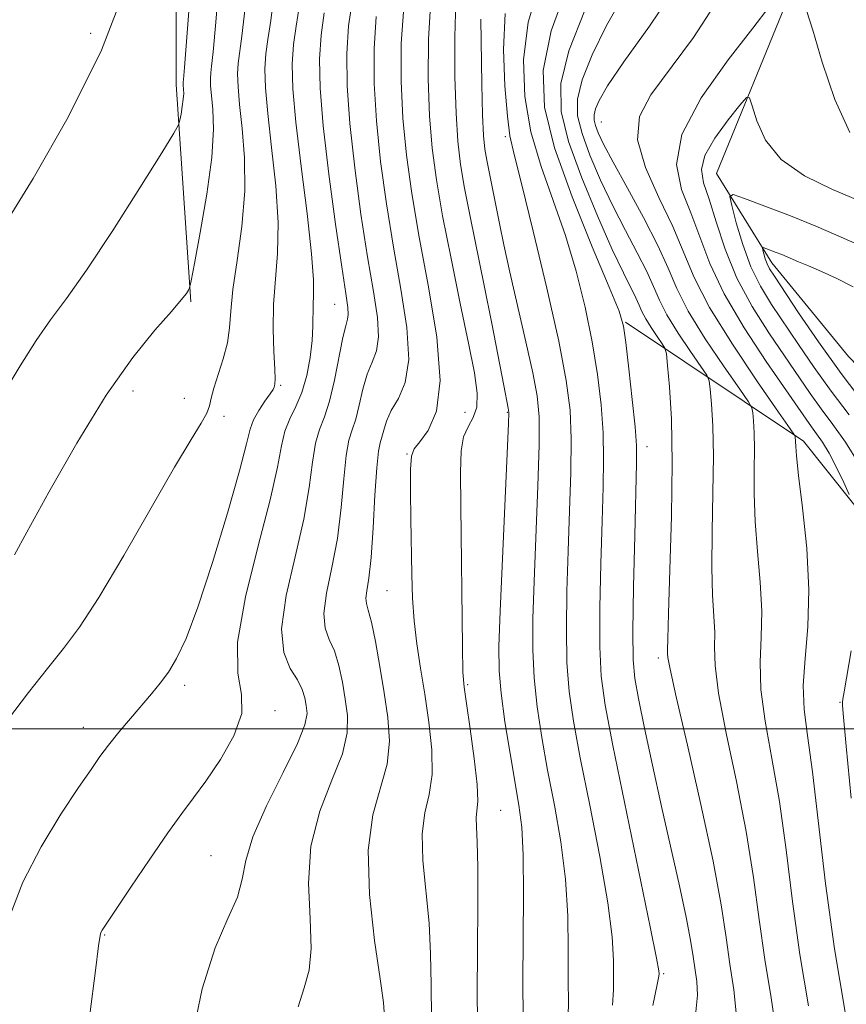
# Model space of a CAD drawing. Extents: x 2087300 to 2090200, y 324800 to 327700.
# Drawn here: x 2087806 to 2087905, y 325467 to 325585 of the extents above; entities that cross this region are included whole.
import ezdxf

# ---------------------------------------------------------------- set-up
doc = ezdxf.new("R2010")
doc.units = 0
doc.header["$MEASUREMENT"] = 0
doc.linetypes.add('rvrstm', pattern=[117.1, 50, -3.9, 0.5, -3.9, 0.5, -3.9, 0.5, -3.9, 50])
for name, color, linetype, lineweight in [('32000', 7, 'Continuous', 0), ('DTM HARD BREAKLINE', 7, 'Continuous', 0), ('DTM SPOT ELEVATION', 2, 'Continuous', 13), ('INDEX CONTOUR', 41, 'Continuous', 13), ('INTERMEDIATE CONTOUR', 44, 'Continuous', 0), ('STREAM - RIVER SINGLE LINE', 142, 'rvrstm', 0)]:
    doc.layers.add(name, color=color, linetype=linetype, lineweight=lineweight)

msp = doc.modelspace()

# ---------------------------------------------------------------- linework, layer by layer
at = {"layer": '32000', "flags": 128}
msp.add_lwpolyline([(2087500, 325500), (2090000, 325500)], dxfattribs=at)
at = {"layer": 'DTM HARD BREAKLINE'}
for points in [[(2087824.65, 325609.58, 1191.89), (2087824.6, 325577.5, 1190.5), (2087826.35, 325551.36, 1187.83)], [(2087878.63, 325548.9, 1161.88), (2087900, 325534.61, 1153.62), (2087911.86, 325519.74, 1150.44), (2087916.58, 325499.53, 1148.02), (2087918.92, 325475.17, 1146.43), (2087920.08, 325453.78, 1145.22), (2087919.45, 325431.2, 1143.44), (2087914.67, 325410.42, 1142.17), (2087908.11, 325392.6, 1140.9)]]:
    msp.add_polyline3d(points, dxfattribs=at)
at = {"layer": 'DTM SPOT ELEVATION'}
for p in [(2087814.33, 325583.63, 1192.6), (2087875.72, 325572.99, 1155.1), (2087864.18, 325571.21, 1166.3), (2087843.65, 325551.06, 1180.9), (2087819.4, 325540.64, 1187.4), (2087837.14, 325541.32, 1183.8), (2087825.58, 325539.75, 1186.8), (2087859.32, 325538.07, 1173.3), (2087864.41, 325538.09, 1170.1), (2087830.35, 325537.57, 1185.6), (2087881.21, 325533.94, 1161.4), (2087852.33, 325533.05, 1174.1), (2087849.93, 325516.64, 1175), (2087882.55, 325508.52, 1160.4), (2087825.6, 325505.23, 1183.6), (2087859.63, 325505.33, 1171.8), (2087904.39, 325503.18, 1152.1), (2087836.49, 325502.18, 1181.6), (2087813.45, 325500.18, 1184.6), (2087863.59, 325490.19, 1171.1), (2087828.77, 325484.76, 1181), (2087816.01, 325475.2, 1181.9), (2087883.19, 325470.58, 1163.8)]:
    msp.add_point(p, dxfattribs=at)
at = {"layer": 'INDEX CONTOUR'}
for points in [[(2087803.709, 325540.147, 1190), (2087805.842, 325543.645, 1190), (2087807.744, 325546.715, 1190), (2087809.495, 325549.213, 1190), (2087811.402, 325551.764, 1190), (2087813.831, 325555.182, 1190), (2087816.961, 325559.931, 1190), (2087820.221, 325565.064, 1190), (2087822.857, 325569.281, 1190), (2087824.318, 325571.641, 1190), (2087824.884, 325572.655, 1190), (2087825.038, 325573.191, 1190), (2087825.177, 325573.937, 1190), (2087825.333, 325574.86, 1190), (2087825.452, 325575.744, 1190), (2087825.494, 325576.421, 1190), (2087825.479, 325576.9, 1190), (2087825.426, 325577.47, 1190), (2087825.421, 325577.644, 1190), (2087825.429, 325577.782, 1190), (2087825.461, 325578.096, 1190), (2087825.583, 325579.525, 1190), (2087825.872, 325583.192, 1190), (2087826.944, 325597.308, 1190)], [(2087866.304, 325465.317, 1170), (2087866.277, 325469.533, 1170), (2087866.345, 325480.092, 1170), (2087866.309, 325484.799, 1170), (2087866.131, 325488.181, 1170), (2087865.802, 325490.811, 1170), (2087864.727, 325497.043, 1170), (2087864.123, 325500.843, 1170), (2087863.65, 325504.282, 1170), (2087863.413, 325507, 1170), (2087863.397, 325509.893, 1170), (2087863.552, 325514.168, 1170), (2087864.533, 325536.743, 1170), (2087864.574, 325538.019, 1170), (2087864.557, 325538.315, 1170), (2087864.499, 325538.582, 1170), (2087863.967, 325541.293, 1170), (2087862.534, 325548.754, 1170), (2087861.639, 325553.306, 1170), (2087859.944, 325561.639, 1170), (2087859.275, 325565.046, 1170), (2087858.787, 325567.883, 1170), (2087858.456, 325570.666, 1170), (2087858.241, 325574.049, 1170), (2087858.113, 325578.432, 1170), (2087858.091, 325583.206, 1170), (2087858.204, 325587.512, 1170)], [(2087891.952, 325465.451, 1160), (2087891.645, 325468.629, 1160), (2087891.168, 325471.7, 1160), (2087890.71, 325474.921, 1160), (2087890.118, 325478.842, 1160), (2087889.152, 325484.086, 1160), (2087887.685, 325490.901, 1160), (2087886.052, 325498.036, 1160), (2087884.703, 325503.865, 1160), (2087883.968, 325507.198, 1160), (2087883.713, 325508.59, 1160), (2087883.682, 325509.034, 1160), (2087883.672, 325509.494, 1160), (2087883.684, 325510.83, 1160), (2087883.773, 325513.878, 1160), (2087883.961, 325519.115, 1160), (2087884.157, 325525.589, 1160), (2087884.24, 325531.992, 1160), (2087884.128, 325537.238, 1160), (2087883.901, 325541.136, 1160), (2087883.677, 325543.716, 1160), (2087883.53, 325545.1, 1160), (2087883.36, 325545.777, 1160), (2087883.018, 325546.326, 1160), (2087882.417, 325547.19, 1160), (2087881.691, 325548.268, 1160), (2087881.039, 325549.327, 1160), (2087880.595, 325550.194, 1160), (2087880.259, 325550.976, 1160), (2087879.87, 325551.85, 1160), (2087878.364, 325554.835, 1160), (2087877.025, 325557.664, 1160), (2087875.244, 325561.683, 1160), (2087873.353, 325566.283, 1160), (2087871.777, 325570.652, 1160), (2087870.887, 325574.252, 1160), (2087870.857, 325577.614, 1160), (2087871.81, 325581.542, 1160), (2087873.747, 325586.532, 1160)], [(2087826.366, 325462.176, 1180), (2087827.701, 325468.725, 1180), (2087829.281, 325473.683, 1180), (2087830.819, 325477.202, 1180), (2087831.968, 325479.783, 1180), (2087832.538, 325481.929, 1180), (2087832.957, 325484.163, 1180), (2087833.806, 325487.004, 1180), (2087835.461, 325490.747, 1180), (2087837.469, 325494.774, 1180), (2087839.172, 325498.236, 1180), (2087840.072, 325500.51, 1180), (2087840.323, 325501.868, 1180), (2087840.24, 325502.803, 1180), (2087840.065, 325503.732, 1180), (2087839.75, 325504.758, 1180), (2087839.174, 325505.907, 1180), (2087838.311, 325507.267, 1180), (2087837.523, 325509.176, 1180), (2087837.264, 325512.037, 1180), (2087837.832, 325516.063, 1180), (2087838.888, 325520.708, 1180), (2087839.936, 325525.238, 1180), (2087840.6, 325529.048, 1180), (2087840.988, 325532.066, 1180), (2087841.333, 325534.345, 1180), (2087841.813, 325536.018, 1180), (2087842.406, 325537.528, 1180), (2087843.036, 325539.394, 1180), (2087843.638, 325541.941, 1180), (2087844.632, 325547.051, 1180), (2087844.977, 325548.489, 1180), (2087845.2, 325549.275, 1180), (2087845.29, 325549.844, 1180), (2087845.229, 325550.666, 1180), (2087844.978, 325552.361, 1180), (2087844.49, 325555.584, 1180), (2087843.761, 325560.68, 1180), (2087842.956, 325566.731, 1180), (2087842.282, 325572.506, 1180), (2087841.906, 325577.051, 1180), (2087841.829, 325580.539, 1180), (2087842.008, 325583.423, 1180), (2087842.394, 325586.125, 1180)], [(2087906.703, 325531.832, 1150), (2087905.065, 325534.488, 1150), (2087903.557, 325536.607, 1150), (2087902.154, 325538.473, 1150), (2087900.813, 325540.347, 1150), (2087895.853, 325547.618, 1150), (2087893.84, 325550.801, 1150), (2087892.014, 325554.218, 1150), (2087890.586, 325557.709, 1150), (2087889.507, 325560.981, 1150), (2087888.665, 325563.701, 1150), (2087888.007, 325565.678, 1150), (2087887.745, 325567.262, 1150), (2087888.151, 325568.943, 1150), (2087889.358, 325571.044, 1150), (2087890.943, 325573.227, 1150), (2087892.344, 325574.99, 1150), (2087893.146, 325575.912, 1150), (2087893.535, 325575.9, 1150), (2087893.841, 325574.945, 1150), (2087894.389, 325573.117, 1150), (2087895.457, 325570.807, 1150), (2087897.316, 325568.485, 1150), (2087900.113, 325566.52, 1150), (2087903.505, 325564.864, 1150), (2087907.027, 325563.367, 1150)]]:
    msp.add_polyline3d(points, dxfattribs=at)
at = {"layer": 'INTERMEDIATE CONTOUR'}
for points in [[(2087805.144, 325520.951, 1188), (2087806.653, 325523.666, 1188), (2087809.288, 325528.451, 1188), (2087812.653, 325534.367, 1188), (2087816.184, 325540.119, 1188), (2087819.386, 325544.663, 1188), (2087822.045, 325547.954, 1188), (2087824.014, 325550.196, 1188), (2087825.213, 325551.598, 1188), (2087825.82, 325552.379, 1188), (2087826.076, 325552.764, 1188), (2087826.211, 325553.056, 1188), (2087826.397, 325553.883, 1188), (2087826.792, 325555.956, 1188), (2087827.484, 325559.686, 1188), (2087828.267, 325564.299, 1188), (2087828.861, 325568.722, 1188), (2087829.068, 325572.107, 1188), (2087828.996, 325574.498, 1188), (2087828.831, 325576.163, 1188), (2087828.727, 325577.349, 1188), (2087828.703, 325578.218, 1188), (2087828.746, 325578.91, 1188), (2087828.848, 325579.702, 1188), (2087829.044, 325581.407, 1188), (2087829.377, 325584.978, 1188), (2087829.859, 325590.901, 1188)], [(2087803.857, 325560.447, 1192), (2087807.405, 325566.207, 1192), (2087811.616, 325573.564, 1192), (2087815.607, 325581.635, 1192), (2087818.673, 325589.579, 1192)], [(2087881.895, 325466.739, 1164), (2087882.424, 325469.274, 1164), (2087882.618, 325470.282, 1164), (2087882.644, 325470.546, 1164), (2087882.605, 325470.905, 1164), (2087882.328, 325472.421, 1164), (2087881.57, 325476.219, 1164), (2087877.108, 325498.007, 1164), (2087876.171, 325502.872, 1164), (2087875.7, 325506.329, 1164), (2087875.539, 325509.865, 1164), (2087875.546, 325514.567, 1164), (2087875.649, 325519.912, 1164), (2087875.794, 325524.974, 1164), (2087875.924, 325529.064, 1164), (2087875.985, 325532.442, 1164), (2087875.923, 325535.603, 1164), (2087875.69, 325538.964, 1164), (2087875.261, 325542.61, 1164), (2087874.623, 325546.538, 1164), (2087873.763, 325550.725, 1164), (2087872.681, 325555.046, 1164), (2087871.385, 325559.348, 1164), (2087868.462, 325567.636, 1164), (2087867.251, 325571.783, 1164), (2087866.491, 325576.05, 1164), (2087866.334, 325580.452, 1164), (2087866.913, 325584.981, 1164), (2087868.26, 325589.561, 1164)], [(2087887.085, 325465.979, 1162), (2087887.285, 325467.994, 1162), (2087887.188, 325469.636, 1162), (2087886.749, 325472.65, 1162), (2087886.445, 325474.604, 1162), (2087885.925, 325477.351, 1162), (2087885.098, 325481.139, 1162), (2087882.929, 325490.673, 1162), (2087881.846, 325495.627, 1162), (2087880.899, 325500.109, 1162), (2087880.175, 325503.642, 1162), (2087879.73, 325506.046, 1162), (2087879.527, 325508.311, 1162), (2087879.502, 325511.726, 1162), (2087879.59, 325517.09, 1162), (2087879.734, 325523.252, 1162), (2087879.955, 325531.912, 1162), (2087879.935, 325534.064, 1162), (2087879.765, 325536.323, 1162), (2087879.433, 325539.601, 1162), (2087879.026, 325543.302, 1162), (2087878.663, 325546.45, 1162), (2087878.374, 325548.451, 1162), (2087877.842, 325550.234, 1162), (2087876.664, 325553.11, 1162), (2087874.617, 325557.961, 1162), (2087872.201, 325563.966, 1162), (2087870.093, 325569.87, 1162), (2087868.873, 325574.777, 1162), (2087868.713, 325579.181, 1162), (2087869.685, 325583.933, 1162), (2087871.723, 325589.548, 1162)], [(2087900.596, 325466.715, 1156), (2087899.564, 325472.878, 1156), (2087898.687, 325479.23, 1156), (2087897.91, 325485.454, 1156), (2087897.109, 325491.264, 1156), (2087896.223, 325496.427, 1156), (2087895.411, 325500.916, 1156), (2087894.889, 325504.758, 1156), (2087894.792, 325508.035, 1156), (2087894.922, 325511.053, 1156), (2087894.999, 325514.175, 1156), (2087894.821, 325517.656, 1156), (2087894.496, 325521.337, 1156), (2087894.208, 325524.948, 1156), (2087894.095, 325528.258, 1156), (2087894.1, 325531.173, 1156), (2087894.121, 325533.633, 1156), (2087894.079, 325535.59, 1156), (2087893.994, 325537.045, 1156), (2087893.911, 325538.007, 1156), (2087893.808, 325538.593, 1156), (2087893.404, 325539.328, 1156), (2087892.354, 325540.848, 1156), (2087890.47, 325543.552, 1156), (2087888.204, 325546.928, 1156), (2087886.165, 325550.234, 1156), (2087884.777, 325552.946, 1156), (2087883.725, 325555.395, 1156), (2087882.507, 325558.126, 1156), (2087880.781, 325561.493, 1156), (2087878.837, 325565.047, 1156), (2087877.121, 325568.149, 1156), (2087875.977, 325570.313, 1156), (2087875.328, 325571.682, 1156), (2087874.996, 325572.561, 1156), (2087874.832, 325573.222, 1156), (2087874.827, 325573.839, 1156), (2087875.002, 325574.561, 1156), (2087875.438, 325575.584, 1156), (2087876.451, 325577.317, 1156), (2087878.414, 325580.216, 1156), (2087881.487, 325584.529, 1156), (2087884.981, 325589.701, 1156)], [(2087804.525, 325477.264, 1184), (2087806.145, 325481.564, 1184), (2087808.344, 325485.839, 1184), (2087810.746, 325489.76, 1184), (2087812.865, 325492.94, 1184), (2087814.355, 325495.138, 1184), (2087815.435, 325496.683, 1184), (2087816.462, 325498.046, 1184), (2087817.707, 325499.593, 1184), (2087819.089, 325501.247, 1184), (2087821.627, 325504.216, 1184), (2087822.68, 325505.501, 1184), (2087823.662, 325506.839, 1184), (2087824.652, 325508.453, 1184), (2087825.781, 325510.854, 1184), (2087827.196, 325514.622, 1184), (2087828.952, 325520.011, 1184), (2087830.749, 325525.951, 1184), (2087832.197, 325531.047, 1184), (2087833.029, 325534.266, 1184), (2087833.475, 325536.044, 1184), (2087833.887, 325537.18, 1184), (2087834.524, 325538.31, 1184), (2087835.263, 325539.411, 1184), (2087835.887, 325540.295, 1184), (2087836.234, 325540.829, 1184), (2087836.369, 325541.103, 1184), (2087836.411, 325541.264, 1184), (2087836.454, 325541.485, 1184), (2087836.482, 325542.052, 1184), (2087836.45, 325543.28, 1184), (2087836.342, 325545.372, 1184), (2087836.249, 325548.075, 1184), (2087836.291, 325551.032, 1184), (2087836.793, 325557.176, 1184), (2087836.855, 325560.899, 1184), (2087836.566, 325565.322, 1184), (2087836.072, 325569.925, 1184), (2087835.6, 325574.024, 1184), (2087835.329, 325577.108, 1184), (2087835.267, 325579.367, 1184), (2087835.376, 325581.167, 1184), (2087835.621, 325582.913, 1184), (2087835.968, 325585.173, 1184), (2087836.387, 325588.55, 1184)], [(2087839.278, 325466.589, 1178), (2087839.968, 325468.868, 1178), (2087840.565, 325470.971, 1178), (2087840.842, 325473.578, 1178), (2087840.694, 325477.175, 1178), (2087840.506, 325481.456, 1178), (2087840.788, 325485.914, 1178), (2087841.864, 325490.108, 1178), (2087843.324, 325493.847, 1178), (2087844.572, 325497.003, 1178), (2087845.157, 325499.518, 1178), (2087845.191, 325501.614, 1178), (2087844.927, 325503.581, 1178), (2087844.574, 325505.627, 1178), (2087844.149, 325507.629, 1178), (2087843.619, 325509.378, 1178), (2087843.001, 325510.772, 1178), (2087842.49, 325512.131, 1178), (2087842.331, 325513.878, 1178), (2087842.672, 325516.335, 1178), (2087843.318, 325519.412, 1178), (2087843.979, 325522.916, 1178), (2087844.435, 325526.611, 1178), (2087844.741, 325530.084, 1178), (2087845.019, 325532.879, 1178), (2087845.366, 325534.707, 1178), (2087845.768, 325535.972, 1178), (2087846.186, 325537.244, 1178), (2087846.595, 325538.941, 1178), (2087847.031, 325540.865, 1178), (2087847.544, 325542.666, 1178), (2087848.142, 325544.114, 1178), (2087848.671, 325545.477, 1178), (2087848.933, 325547.142, 1178), (2087848.784, 325549.461, 1178), (2087848.297, 325552.62, 1178), (2087847.598, 325556.767, 1178), (2087846.811, 325561.911, 1178), (2087846.061, 325567.492, 1178), (2087845.474, 325572.814, 1178), (2087845.15, 325577.338, 1178), (2087845.104, 325581.164, 1178), (2087845.324, 325584.551, 1178), (2087845.78, 325587.731, 1178)], [(2087896.763, 325463.314, 1158), (2087896.12, 325467.672, 1158), (2087895.366, 325472.289, 1158), (2087894.698, 325477.076, 1158), (2087894.014, 325482.149, 1158), (2087893.131, 325487.675, 1158), (2087891.953, 325493.664, 1158), (2087890.73, 325499.475, 1158), (2087889.795, 325504.311, 1158), (2087889.38, 325507.616, 1158), (2087889.317, 325509.822, 1158), (2087889.34, 325511.604, 1158), (2087889.247, 325513.575, 1158), (2087889.09, 325516.083, 1158), (2087888.99, 325519.413, 1158), (2087889.028, 325523.686, 1158), (2087889.128, 325528.381, 1158), (2087889.18, 325532.812, 1158), (2087889.104, 325536.414, 1158), (2087888.948, 325539.091, 1158), (2087888.795, 325540.862, 1158), (2087888.669, 325541.847, 1158), (2087888.382, 325542.553, 1158), (2087887.686, 325543.587, 1158), (2087886.443, 325545.372, 1158), (2087884.948, 325547.6, 1158), (2087883.602, 325549.781, 1158), (2087882.686, 325551.57, 1158), (2087881.992, 325553.186, 1158), (2087881.189, 325554.989, 1158), (2087880.029, 325557.258, 1158), (2087878.6, 325559.942, 1158), (2087877.072, 325562.906, 1158), (2087875.61, 325565.998, 1158), (2087874.341, 325568.983, 1158), (2087873.386, 325571.607, 1158), (2087872.86, 325573.737, 1158), (2087872.842, 325575.727, 1158), (2087873.406, 325578.052, 1158), (2087874.593, 325581.059, 1158), (2087876.316, 325584.586, 1158), (2087878.458, 325588.343, 1158)], [(2087905.028, 325465.955, 1154), (2087903.744, 325473.556, 1154), (2087902.67, 325481.411, 1154), (2087901.088, 325494.853, 1154), (2087900.492, 325499.189, 1154), (2087900.09, 325502.355, 1154), (2087899.982, 325505.204, 1154), (2087900.203, 325508.453, 1154), (2087900.526, 325512.284, 1154), (2087900.658, 325516.744, 1154), (2087900.396, 325521.738, 1154), (2087899.902, 325526.59, 1154), (2087899.426, 325530.483, 1154), (2087899.162, 325532.83, 1154), (2087899.071, 325533.966, 1154), (2087899.028, 325535.152, 1154), (2087898.946, 325535.338, 1154), (2087898.426, 325536.105, 1154), (2087897.022, 325538.109, 1154), (2087894.498, 325541.733, 1154), (2087891.461, 325546.257, 1154), (2087888.728, 325550.689, 1154), (2087886.886, 325554.292, 1154), (2087884.301, 325560.437, 1154), (2087882.626, 325563.915, 1154), (2087881.006, 325567.531, 1154), (2087880.073, 325570.858, 1154), (2087880.315, 325573.635, 1154), (2087881.664, 325576.26, 1154), (2087886.782, 325583.156, 1154), (2087889.766, 325587.752, 1154)], [(2087804.301, 325501.059, 1186), (2087806.833, 325504.363, 1186), (2087809.119, 325507.253, 1186), (2087811.056, 325509.656, 1186), (2087812.972, 325512.225, 1186), (2087815.303, 325515.799, 1186), (2087818.312, 325520.862, 1186), (2087824.409, 325531.475, 1186), (2087826.4, 325534.812, 1186), (2087827.611, 325536.782, 1186), (2087828.27, 325537.956, 1186), (2087828.599, 325538.849, 1186), (2087828.81, 325539.767, 1186), (2087829.11, 325540.962, 1186), (2087830.259, 325544.513, 1186), (2087830.763, 325546.442, 1186), (2087831.013, 325548.246, 1186), (2087831.156, 325550.236, 1186), (2087831.409, 325552.838, 1186), (2087831.908, 325556.335, 1186), (2087832.471, 325560.428, 1186), (2087832.833, 325564.673, 1186), (2087832.809, 325568.673, 1186), (2087832.533, 325572.206, 1186), (2087832.215, 325575.094, 1186), (2087832.028, 325577.229, 1186), (2087831.985, 325578.792, 1186), (2087832.061, 325580.038, 1186), (2087832.506, 325583.29, 1186), (2087832.882, 325586.764, 1186)], [(2087814.227, 325465.641, 1182), (2087814.91, 325470.935, 1182), (2087815.273, 325473.922, 1182), (2087815.446, 325475.151, 1182), (2087815.54, 325475.503, 1182), (2087815.697, 325475.786, 1182), (2087816.18, 325476.524, 1182), (2087819.151, 325480.981, 1182), (2087821.424, 325484.353, 1182), (2087823.587, 325487.489, 1182), (2087825.275, 325489.82, 1182), (2087826.688, 325491.703, 1182), (2087828.172, 325493.728, 1182), (2087829.921, 325496.308, 1182), (2087831.54, 325499.169, 1182), (2087832.488, 325501.858, 1182), (2087832.445, 325504.149, 1182), (2087832, 325506.713, 1182), (2087831.97, 325510.444, 1182), (2087832.923, 325515.864, 1182), (2087834.449, 325522.013, 1182), (2087835.893, 325527.559, 1182), (2087836.764, 325531.487, 1182), (2087837.236, 325534.048, 1182), (2087837.647, 325535.811, 1182), (2087838.254, 325537.288, 1182), (2087838.99, 325538.758, 1182), (2087839.708, 325540.444, 1182), (2087840.282, 325542.483, 1182), (2087840.69, 325544.674, 1182), (2087840.931, 325546.726, 1182), (2087841.019, 325548.419, 1182), (2087841.044, 325550.981, 1182), (2087841.111, 325552.177, 1182), (2087841.11, 325553.992, 1182), (2087840.879, 325557.126, 1182), (2087840.322, 325561.97, 1182), (2087839.612, 325567.644, 1182), (2087838.984, 325572.955, 1182), (2087838.631, 325576.987, 1182), (2087838.55, 325579.941, 1182), (2087838.692, 325582.295, 1182), (2087839.007, 325584.519, 1182), (2087839.43, 325587.055, 1182)], [(2087855.291, 325465.251, 1174), (2087855.243, 325469.224, 1174), (2087855.181, 325472.949, 1174), (2087854.992, 325476.655, 1174), (2087854.263, 325484.162, 1174), (2087854.17, 325487.373, 1174), (2087854.499, 325489.91, 1174), (2087855.012, 325492.129, 1174), (2087855.374, 325494.538, 1174), (2087855.334, 325497.499, 1174), (2087854.975, 325500.824, 1174), (2087854.468, 325504.183, 1174), (2087853.962, 325507.317, 1174), (2087853.523, 325510.234, 1174), (2087853.194, 325513.01, 1174), (2087853.003, 325515.741, 1174), (2087852.91, 325518.586, 1174), (2087852.797, 325525.208, 1174), (2087852.757, 325528.574, 1174), (2087852.769, 325531.232, 1174), (2087852.889, 325532.799, 1174), (2087853.221, 325533.69, 1174), (2087853.887, 325534.525, 1174), (2087854.907, 325535.889, 1174), (2087855.89, 325538.212, 1174), (2087856.344, 325541.888, 1174), (2087855.931, 325547.095, 1174), (2087854.941, 325553.145, 1174), (2087853.812, 325559.135, 1174), (2087852.91, 325564.372, 1174), (2087852.272, 325569.014, 1174), (2087851.857, 325573.432, 1174), (2087851.639, 325577.914, 1174), (2087851.654, 325582.415, 1174), (2087851.956, 325586.808, 1174)], [(2087860.917, 325459.31, 1172), (2087860.798, 325468.076, 1172), (2087860.812, 325473.474, 1172), (2087860.859, 325478.845, 1172), (2087860.867, 325483.356, 1172), (2087860.79, 325486.395, 1172), (2087860.693, 325488.222, 1172), (2087860.667, 325489.316, 1172), (2087860.759, 325490.168, 1172), (2087860.849, 325491.315, 1172), (2087860.775, 325493.305, 1172), (2087860.429, 325496.437, 1172), (2087859.94, 325500.005, 1172), (2087859.487, 325503.053, 1172), (2087859.21, 325505.008, 1172), (2087859.076, 325506.832, 1172), (2087859.008, 325509.864, 1172), (2087858.814, 325526.804, 1172), (2087858.777, 325530.846, 1172), (2087858.854, 325533.437, 1172), (2087859.145, 325535.105, 1172), (2087859.694, 325536.338, 1172), (2087860.308, 325537.448, 1172), (2087860.741, 325538.706, 1172), (2087860.79, 325540.393, 1172), (2087860.445, 325542.84, 1172), (2087859.74, 325546.387, 1172), (2087858.744, 325551.178, 1172), (2087857.635, 325556.568, 1172), (2087856.623, 325561.715, 1172), (2087855.873, 325566.016, 1172), (2087855.367, 325569.826, 1172), (2087855.049, 325573.74, 1172), (2087854.881, 325578.192, 1172), (2087854.91, 325582.964, 1172), (2087855.208, 325587.677, 1172)], [(2087905.518, 325528.182, 1152), (2087904.845, 325529.641, 1152), (2087903.983, 325531.445, 1152), (2087903.089, 325533.171, 1152), (2087902.293, 325534.497, 1152), (2087901.595, 325535.496, 1152), (2087900.964, 325536.339, 1152), (2087900.321, 325537.239, 1152), (2087895.527, 325544.176, 1152), (2087892.867, 325548.22, 1152), (2087890.467, 325552.316, 1152), (2087888.764, 325555.96, 1152), (2087887.557, 325559.164, 1152), (2087886.483, 325562.069, 1152), (2087885.365, 325564.855, 1152), (2087884.758, 325567.867, 1152), (2087885.4, 325571.492, 1152), (2087887.723, 325575.906, 1152), (2087890.936, 325580.45, 1152), (2087893.939, 325584.262, 1152), (2087895.893, 325586.829, 1152)], [(2087849.656, 325465.357, 1176), (2087849.501, 325467.102, 1176), (2087849.117, 325469.954, 1176), (2087848.452, 325474.555, 1176), (2087847.832, 325480.102, 1176), (2087847.675, 325485.431, 1176), (2087848.24, 325489.649, 1176), (2087849.974, 325495.771, 1176), (2087850.242, 325498.527, 1176), (2087850.058, 325501.36, 1176), (2087849.615, 325504.359, 1176), (2087849.084, 325507.523, 1176), (2087848.547, 325510.499, 1176), (2087848.065, 325512.848, 1176), (2087847.691, 325514.278, 1176), (2087847.459, 325515.086, 1176), (2087847.397, 325515.719, 1176), (2087847.515, 325516.607, 1176), (2087847.748, 325518.116, 1176), (2087848.022, 325520.595, 1176), (2087848.27, 325524.174, 1176), (2087848.493, 325528.103, 1176), (2087848.705, 325531.412, 1176), (2087848.919, 325533.397, 1176), (2087849.131, 325534.416, 1176), (2087849.337, 325535.093, 1176), (2087849.552, 325535.94, 1176), (2087849.884, 325537.019, 1176), (2087850.454, 325538.281, 1176), (2087851.307, 325539.74, 1176), (2087852.142, 325541.678, 1176), (2087852.576, 325544.441, 1176), (2087852.339, 325548.256, 1176), (2087851.616, 325552.88, 1176), (2087850.705, 325557.951, 1176), (2087849.86, 325563.141, 1176), (2087849.167, 325568.253, 1176), (2087848.666, 325573.123, 1176), (2087848.395, 325577.626, 1176), (2087848.379, 325581.79, 1176), (2087848.64, 325585.68, 1176)], [(2087871.67, 325464.312, 1168), (2087871.742, 325466.972, 1168), (2087871.733, 325469.871, 1168), (2087871.739, 325473.43, 1168), (2087871.672, 325477.535, 1168), (2087871.396, 325481.938, 1168), (2087870.823, 325486.415, 1168), (2087870.058, 325490.822, 1168), (2087869.254, 325495.043, 1168), (2087868.542, 325498.987, 1168), (2087867.982, 325502.671, 1168), (2087867.613, 325506.143, 1168), (2087867.458, 325509.522, 1168), (2087867.481, 325513.233, 1168), (2087867.633, 325517.769, 1168), (2087868.085, 325529.195, 1168), (2087868.236, 325534.165, 1168), (2087868.236, 325537.549, 1168), (2087868.01, 325540.072, 1168), (2087867.487, 325542.815, 1168), (2087866.64, 325546.56, 1168), (2087864.695, 325554.931, 1168), (2087863.978, 325558.21, 1168), (2087863.446, 325560.799, 1168), (2087861.926, 325568.378, 1168), (2087861.701, 325569.731, 1168), (2087861.546, 325571.355, 1168), (2087861.438, 325573.846, 1168), (2087861.357, 325577.537, 1168), (2087861.236, 325585.363, 1168)], [(2087877.048, 325466.793, 1166), (2087877.18, 325468.627, 1166), (2087877.19, 325470.209, 1166), (2087877.173, 325472.167, 1166), (2087876.999, 325474.978, 1166), (2087876.483, 325479.078, 1166), (2087875.514, 325484.647, 1166), (2087874.313, 325490.832, 1166), (2087873.18, 325496.525, 1166), (2087872.356, 325500.929, 1166), (2087871.841, 325504.5, 1166), (2087871.576, 325508.004, 1166), (2087871.502, 325512.045, 1166), (2087871.565, 325516.572, 1166), (2087871.713, 325521.372, 1166), (2087871.891, 325526.214, 1166), (2087872.034, 325530.817, 1166), (2087872.079, 325534.884, 1166), (2087871.945, 325538.329, 1166), (2087871.495, 325541.918, 1166), (2087870.583, 325546.626, 1166), (2087869.151, 325552.999, 1166), (2087867.52, 325559.857, 1166), (2087866.106, 325565.587, 1166), (2087865.214, 325569.089, 1166), (2087864.724, 325571.307, 1166), (2087864.408, 325573.696, 1166), (2087864.11, 325577.325, 1166), (2087863.955, 325581.721, 1166), (2087864.141, 325586.028, 1166)], [(2087900.388, 325586.394, 1152), (2087901.145, 325584.017, 1152), (2087902.272, 325580.173, 1152), (2087903.762, 325575.708, 1152), (2087905.588, 325571.739, 1152)], [(2087905.492, 325537.775, 1148), (2087903.344, 325540.607, 1148), (2087901.304, 325543.457, 1148), (2087899.416, 325546.224, 1148), (2087896.185, 325551.041, 1148), (2087894.854, 325553.224, 1148), (2087893.699, 325555.585, 1148), (2087892.714, 325558.261, 1148), (2087891.931, 325560.877, 1148), (2087891.385, 325562.928, 1148), (2087891.165, 325564.028, 1148), (2087891.56, 325564.254, 1148), (2087892.907, 325563.801, 1148), (2087895.375, 325562.869, 1148), (2087898.457, 325561.684, 1148), (2087901.476, 325560.478, 1148), (2087903.918, 325559.433, 1148), (2087907.816, 325557.674, 1148)], [(2087907.427, 325538.942, 1146), (2087904.535, 325542.741, 1146), (2087901.796, 325546.566, 1146), (2087899.428, 325550.042, 1146), (2087896.525, 325554.427, 1146), (2087895.945, 325555.346, 1146), (2087895.645, 325555.938, 1146), (2087895.424, 325556.54, 1146), (2087895.248, 325557.127, 1146), (2087895.125, 325557.587, 1146), (2087895.076, 325557.836, 1146), (2087895.165, 325557.887, 1146), (2087895.467, 325557.785, 1146), (2087896.716, 325557.309, 1146), (2087897.394, 325557.038, 1146), (2087899.406, 325556.176, 1146), (2087900.629, 325555.675, 1146), (2087902.191, 325555.012, 1146), (2087904.002, 325554.185, 1146), (2087905.981, 325553.172, 1146)], [(2087905.73, 325491.689, 1152), (2087905.123, 325497.922, 1152), (2087904.802, 325501.414, 1152), (2087904.698, 325502.813, 1152), (2087904.707, 325503.204, 1152), (2087904.759, 325503.565, 1152), (2087904.903, 325504.448, 1152), (2087905.74, 325509.378, 1152)]]:
    msp.add_polyline3d(points, dxfattribs=at)
at = {"layer": 'STREAM - RIVER SINGLE LINE'}
msp.add_polyline3d([(2087798.31, 325805.98, 1177.14), (2087810.05, 325782.93, 1174.48), (2087824.85, 325755.78, 1173.32), (2087828.4, 325731.72, 1171.76), (2087837.59, 325713.27, 1169.05), (2087848.32, 325704.04, 1165.39), (2087862.64, 325693.79, 1162.45), (2087877.98, 325685.06, 1158.68), (2087889.73, 325668.66, 1156.85), (2087895.84, 325647.67, 1153.85), (2087900.42, 325630.77, 1152.58), (2087900.39, 325610.81, 1151.69), (2087898.31, 325588.29, 1151.63), (2087889.57, 325566.8, 1148.69), (2087896.21, 325556.04, 1145.42), (2087905.41, 325544.77, 1143.98), (2087919.72, 325529.9, 1142.59), (2087931.98, 325512.48, 1142.1), (2087931.95, 325493.03, 1141.49), (2087932.93, 325468.46, 1140.04), (2087930.85, 325445.94, 1138.44)], dxfattribs=at)

doc.saveas('drawing.dxf')
